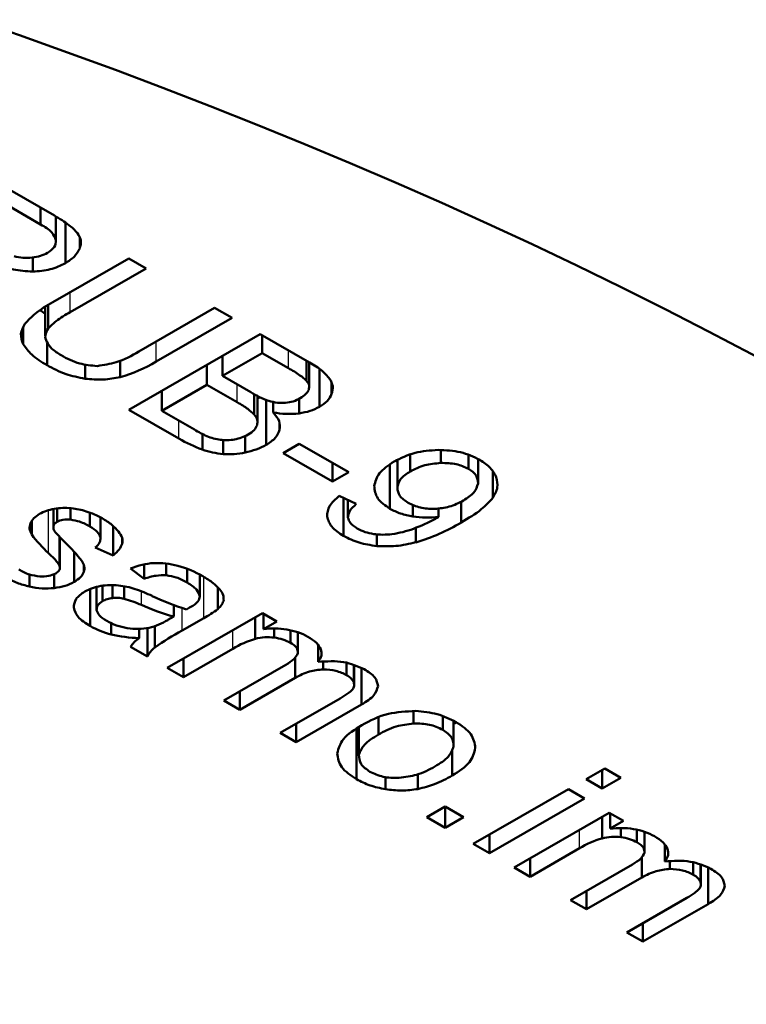
# Model space of a CAD drawing. Units: millimetres. Extents: x 9 to 464, y -28 to 277.
# Drawn here: x 305 to 306, y 150 to 152 of the extents above; entities that cross this region are included whole.
import ezdxf

# ---------------------------------------------------------------- set-up
doc = ezdxf.new("R2010")
doc.units = ezdxf.units.MM
doc.header["$LTSCALE"] = 0.75
doc.layers.add('Visible', color=7, linetype='Continuous', lineweight=50)
doc.layers.add('Visible Narrow', color=7, linetype='Continuous', lineweight=25)

msp = doc.modelspace()

# ---------------------------------------------------------------- linework, layer by layer
at = {"layer": 'Visible', "extrusion": (1e-16, 0.817547, -0.575862)}
for p, q in [((305.0485, 151.3615), (305.1426, 151.3073)), ((305.1203, 151.2932), (305.0532, 151.3318)), ((305.1203, 151.2932), (305.1203, 151.3202)), ((305.1451, 151.2677), (305.1451, 151.3059)), ((305.1603, 151.2305), (305.1603, 151.2965)), ((305.1834, 151.254), (305.1834, 151.2731)), ((305.1076, 151.217), (305.1076, 151.2396)), ((305.14, 151.1677), (305.2626, 151.2383)), ((305.2626, 151.2383), (305.2906, 151.2221)), ((305.2906, 151.2221), (305.1682, 151.1516)), ((305.1279, 151.113), (305.1279, 151.1604)), ((305.1326, 151.1252), (305.1326, 151.1633)), ((305.2789, 151.0879), (305.4013, 151.1584)), ((305.4013, 151.1584), (305.4294, 151.1422)), ((305.4294, 151.1422), (305.3068, 151.0716)), ((305.0922, 151.0997), (305.0922, 151.1274)), ((305.1307, 151.0657), (305.1307, 151.1024)), ((305.2628, 150.9938), (305.475, 151.1159)), ((305.475, 151.1159), (305.5546, 151.0701)), ((305.478, 151.0854), (305.478, 151.1142)), ((305.2488, 151.0465), (305.2488, 151.0727)), ((305.478, 151.0854), (305.4139, 151.0484)), ((305.4139, 151.0484), (305.4139, 151.0808)), ((305.5204, 151.0609), (305.478, 151.0854)), ((305.5497, 151.0407), (305.5497, 151.0729)), ((305.554, 151.0313), (305.554, 151.0704)), ((305.1921, 151.0439), (305.1921, 151.0667)), ((305.3889, 151.034), (305.3889, 151.0664)), ((305.5706, 150.9984), (305.5706, 151.0599)), ((305.4139, 151.0484), (305.4598, 151.022)), ((305.3889, 151.034), (305.316, 150.992)), ((305.316, 150.992), (305.316, 151.0244)), ((305.4379, 151.0058), (305.3889, 151.034)), ((305.5903, 151.0193), (305.5903, 151.0376)), ((305.4654, 150.9859), (305.4654, 151.0188)), ((305.4706, 150.9744), (305.4706, 151.016)), ((305.4845, 150.937), (305.4845, 151.0098)), ((305.5376, 150.9879), (305.5376, 151.0113)), ((305.3437, 150.9472), (305.2628, 150.9938)), ((305.316, 150.992), (305.3688, 150.9616)), ((305.496, 150.9895), (305.496, 151.0062)), ((305.5063, 150.9614), (305.5063, 150.9711)), ((305.3815, 150.9295), (305.3815, 150.9546)), ((305.4152, 150.9222), (305.4152, 150.9448)), ((305.4505, 150.9246), (305.4505, 150.9512)), ((305.5119, 150.9237), (305.5381, 150.9388)), ((305.5381, 150.9388), (305.6181, 150.8927)), ((305.7667, 150.9078), (305.7667, 150.9287)), ((305.5919, 150.8776), (305.5119, 150.9237)), ((305.6964, 150.868), (305.6964, 150.9126)), ((305.7171, 150.894), (305.7171, 150.9216)), ((305.8111, 150.8985), (305.8111, 150.9211)), ((305.8267, 150.8744), (305.8267, 150.9142)), ((305.5919, 150.8776), (305.5919, 150.9078)), ((305.6845, 150.8338), (305.6845, 150.9056)), ((305.6181, 150.8927), (305.5919, 150.8776)), ((305.8505, 150.8513), (305.8505, 150.8948)), ((305.6027, 150.8545), (305.6301, 150.8415)), ((305.6097, 150.7899), (305.6097, 150.8512)), ((305.6166, 150.8197), (305.6166, 150.8479)), ((305.1409, 150.8038), (305.1409, 150.8334)), ((305.141, 150.8056), (305.141, 150.8334)), ((305.1469, 150.8127), (305.1469, 150.8343)), ((305.1685, 150.8163), (305.1685, 150.8348)), ((305.7215, 150.8214), (305.7215, 150.8398)), ((305.7631, 150.8207), (305.7631, 150.8343)), ((305.7997, 150.8118), (305.7997, 150.8453)), ((305.2, 150.805), (305.2, 150.8274)), ((305.2169, 150.7876), (305.2169, 150.8198)), ((305.2169, 150.7868), (305.2169, 150.8198)), ((305.106, 150.7922), (305.106, 150.8141)), ((305.2374, 150.7585), (305.2374, 150.806)), ((305.7261, 150.7796), (305.7261, 150.803)), ((305.151, 150.7417), (305.151, 150.7883)), ((305.1514, 150.7381), (305.1514, 150.7879)), ((305.2522, 150.7773), (305.2522, 150.7852)), ((305.6632, 150.7736), (305.6632, 150.7924)), ((305.2374, 150.7585), (305.2084, 150.7711)), ((305.1743, 150.7155), (305.1743, 150.7646)), ((305.1903, 150.7319), (305.1903, 150.7426)), ((305.2876, 150.7207), (305.2656, 150.7374)), ((305.2876, 150.7207), (305.2876, 150.7438)), ((305.3233, 150.7264), (305.3233, 150.7454)), ((305.3569, 150.7145), (305.3569, 150.7367)), ((305.1024, 150.7081), (305.1024, 150.7276)), ((305.1422, 150.7057), (305.1422, 150.7282)), ((305.3777, 150.6923), (305.3777, 150.7271)), ((305.2003, 150.6445), (305.2003, 150.7042)), ((305.2108, 150.6699), (305.2108, 150.7075)), ((305.2203, 150.6845), (305.2203, 150.7093)), ((305.2363, 150.6895), (305.2363, 150.7104)), ((305.255, 150.6885), (305.255, 150.7085)), ((305.4064, 150.6716), (305.4064, 150.7069)), ((305.3353, 150.6596), (305.3353, 150.6782)), ((305.3249, 150.5767), (305.4786, 150.6652)), ((305.3258, 150.6541), (305.3353, 150.6596)), ((305.3837, 150.6571), (305.3489, 150.6371)), ((305.467, 150.6237), (305.467, 150.6586)), ((305.4786, 150.6652), (305.5019, 150.6518)), ((305.4803, 150.6394), (305.4803, 150.6642)), ((305.2341, 150.6308), (305.2341, 150.649)), ((305.2928, 150.5952), (305.2928, 150.6411)), ((305.3047, 150.6096), (305.3047, 150.6442)), ((305.5019, 150.6518), (305.4803, 150.6394)), ((305.2793, 150.6248), (305.2793, 150.6397)), ((305.4975, 150.6257), (305.4975, 150.6404)), ((305.5236, 150.6173), (305.5236, 150.6375)), ((305.5358, 150.6003), (305.5358, 150.6343)), ((305.2928, 150.5952), (305.2656, 150.6109)), ((305.5685, 150.5865), (305.5685, 150.6138)), ((305.4307, 150.6076), (305.351, 150.5617)), ((305.5316, 150.5606), (305.5316, 150.5935)), ((305.351, 150.5617), (305.351, 150.5917)), ((305.4162, 150.5241), (305.5161, 150.5816)), ((305.5768, 150.5743), (305.5768, 150.5869)), ((305.6145, 150.565), (305.6145, 150.585)), ((305.6259, 150.5536), (305.6259, 150.5816)), ((305.6268, 150.5488), (305.6268, 150.5813)), ((305.351, 150.5617), (305.3249, 150.5767)), ((305.6386, 150.5176), (305.6386, 150.5765)), ((305.5316, 150.5606), (305.4423, 150.5091)), ((305.4423, 150.5091), (305.4423, 150.5391)), ((305.4423, 150.5091), (305.4162, 150.5241)), ((305.5072, 150.4717), (305.6041, 150.5275)), ((305.6386, 150.5176), (305.5331, 150.4568)), ((305.7227, 150.487), (305.7227, 150.507)), ((305.7697, 150.4767), (305.7697, 150.4989)), ((305.5331, 150.4568), (305.5331, 150.4866)), ((305.6344, 150.4361), (305.6344, 150.4815)), ((305.6657, 150.469), (305.6657, 150.4972)), ((305.7872, 150.4497), (305.7872, 150.4912)), ((305.5331, 150.4568), (305.5072, 150.4717)), ((305.6307, 150.3967), (305.6307, 150.4784)), ((305.7851, 150.4027), (305.7851, 150.4442)), ((305.7295, 150.381), (305.7295, 150.4047)), ((306.0013, 150.3971), (306.0312, 150.4143)), ((306.0273, 150.3821), (306.0273, 150.4121)), ((306.0312, 150.4143), (306.0573, 150.3993)), ((305.6772, 150.3807), (305.6772, 150.4002)), ((306.0273, 150.3821), (306.0013, 150.3971)), ((306.0573, 150.3993), (306.0273, 150.3821)), ((305.8191, 150.2922), (305.9727, 150.3807)), ((305.9727, 150.3807), (305.9988, 150.3657)), ((305.9988, 150.3657), (305.8451, 150.2772)), ((305.744, 150.3354), (305.7736, 150.3525)), ((305.7736, 150.3183), (305.7736, 150.3525)), ((305.7736, 150.3525), (305.8033, 150.3354)), ((305.8848, 150.2543), (306.0384, 150.3428)), ((306.0384, 150.3428), (306.0617, 150.3294)), ((306.0402, 150.317), (306.0402, 150.3418)), ((305.7736, 150.3183), (305.744, 150.3354)), ((305.8033, 150.3354), (305.7736, 150.3183)), ((306.0269, 150.3013), (306.0269, 150.3362)), ((306.0617, 150.3294), (306.0402, 150.317)), ((305.8451, 150.2772), (305.8451, 150.3072)), ((306.0573, 150.3033), (306.0573, 150.318)), ((306.0834, 150.2949), (306.0834, 150.3151)), ((306.0956, 150.2779), (306.0956, 150.3119)), ((305.8451, 150.2772), (305.8191, 150.2922)), ((306.1283, 150.2641), (306.1283, 150.2914)), ((305.9905, 150.2852), (305.9108, 150.2393)), ((305.9108, 150.2393), (305.9108, 150.2693)), ((305.9761, 150.2017), (306.0759, 150.2592)), ((306.0914, 150.2382), (306.0914, 150.2711)), ((306.1366, 150.2519), (306.1366, 150.2646)), ((306.1743, 150.2426), (306.1743, 150.2626)), ((306.1857, 150.2312), (306.1857, 150.2592)), ((306.1866, 150.2264), (306.1866, 150.2589)), ((305.9108, 150.2393), (305.8848, 150.2543)), ((306.1985, 150.1952), (306.1985, 150.2541)), ((306.0914, 150.2382), (306.0021, 150.1868)), ((306.0021, 150.1868), (306.0021, 150.2167)), ((306.0021, 150.1868), (305.9761, 150.2017)), ((306.0671, 150.1493), (306.1639, 150.2051)), ((306.1985, 150.1952), (306.093, 150.1344)), ((306.093, 150.1344), (306.093, 150.1643)), ((306.093, 150.1344), (306.0671, 150.1493))]:
    msp.add_line(p, q, dxfattribs=at)
at = {"layer": 'Visible'}
for centre, radius, start, end in [((305.1848, 151.2742), 0.2365, 285.6977, 301.0556), ((305.4201, 151.0191), 0.0745, 262.8967, 280.2852), ((305.4242, 151.0507), 0.1288, 266.0214, 281.8093), ((305.1578, 150.7193), 0.116, 71.82, 84.0445), ((305.1563, 150.7082), 0.1271, 60.1338, 72.7553), ((305.6557, 150.9973), 0.2067, 288.7867, 299.6655), ((305.6695, 150.9688), 0.1752, 300.3619, 302.3009), ((305.6615, 150.9696), 0.1788, 278.4472, 289.8748), ((305.6386, 151.0797), 0.3127, 286.2592, 301.0189), ((304.9849, 150.5928), 0.2557, 37.8202, 46.6558), ((305.297, 150.5785), 0.1693, 59.7602, 74.5987), ((305.2311, 150.5745), 0.1362, 71.9651, 83.726), ((305.2089, 150.5168), 0.1777, 65.3574, 74.9402), ((305.1682, 150.4089), 0.3133, 65.0524, 70.4026), ((305.1294, 151.0896), 0.4756, 298.4145, 299.3702), ((305.2991, 150.8138), 0.1781, 298.3495, 307.0421), ((305.2708, 150.7436), 0.1051, 283.6274, 301.5524), ((305.4968, 150.5073), 0.1331, 80.9624, 97.1231), ((306.0567, 150.1849), 0.1331, 80.9624, 97.1231)]:
    msp.add_arc(centre, radius, start, end, dxfattribs=at)
at = {"layer": 'Visible', "extrusion": (4e-16, -1e-16, -1)}
for centre, radius, start, end in [((-305.5419, 151.156), 0.1571, 289.6705, 301.5123), ((-305.5218, 151.114), 0.1271, 262.8487, 281.7314), ((-305.405, 151.0293), 0.3501, 314.3172, 318.1878), ((-305.5689, 150.2323), 0.4607, 54.9961, 61.4768)]:
    msp.add_arc(centre, radius, start, end, dxfattribs=at)
at = {"layer": 'Visible', "extrusion": (4e-16, 0, -1)}
for centre, radius, start, end in [((-305.4598, 151.1128), 0.1765, 293.6989, 301.0568), ((-305.1598, 150.733), 0.1022, 80.213, 95.5991), ((-305.2349, 150.6073), 0.1032, 80.3121, 96.1629), ((-305.4774, 151.0657), 0.4128, 287.1457, 295.4082), ((-305.2863, 150.8493), 0.2246, 271.7802, 283.4391), ((-305.5105, 150.4766), 0.1534, 58.6788, 73.5543)]:
    msp.add_arc(centre, radius, start, end, dxfattribs=at)
at = {"layer": 'Visible', "extrusion": (3e-16, 0, -1)}
for centre, radius, start, end in [((-305.4549, 151.1357), 0.2188, 289.6008, 300.5348), ((-305.2619, 150.9058), 0.1929, 311.8416, 323.9097)]:
    msp.add_arc(centre, radius, start, end, dxfattribs=at)
at = {"layer": 'Visible', "extrusion": (5e-16, 1e-16, -1)}
msp.add_arc((-305.4239, 151.0364), 0.0922, 278.1543, 292.3612, dxfattribs=at)
at = {"layer": 'Visible', "extrusion": (3e-16, 1e-16, -1)}
for centre, radius, start, end in [((-305.4277, 151.061), 0.1394, 275.1594, 289.3812), ((-305.4256, 150.9928), 0.3452, 285.1501, 294.3985), ((-305.2675, 150.7623), 0.1357, 284.2446, 299.6765)]:
    msp.add_arc(centre, radius, start, end, dxfattribs=at)
at = {"layer": 'Visible', "extrusion": (4e-16, 1e-16, -1)}
msp.add_arc((-305.7446, 150.9644), 0.1449, 262.6796, 279.1598, dxfattribs=at)
at = {"layer": 'Visible', "extrusion": (4e-16, 2e-16, -1)}
msp.add_arc((-305.6733, 150.9013), 0.1094, 262.4074, 277.9162, dxfattribs=at)
at = {"layer": 'Visible', "extrusion": (4e-16, -2e-16, -1)}
msp.add_arc((-305.3139, 150.6127), 0.1338, 68.8189, 85.5018, dxfattribs=at)
at = {"layer": 'Visible', "extrusion": (5e-16, 2e-16, -1)}
msp.add_arc((-306.0703, 150.1542), 0.1534, 58.6783, 73.5548, dxfattribs=at)
at = {"layer": 'Visible', "extrusion": (2.66667e-16, -6.10844e-30, -1)}
msp.add_ellipse((301.1801, 147.9108), major_axis=(7.5, 0), ratio=0.575862, start_param=2.399417, end_param=7.025361, dxfattribs=at)
at = {"layer": 'Visible'}
for points, knots in [([(293.6801, 149.0059), (293.6801, 149.4673), (293.8008, 149.9275), (294.2691, 150.81), (294.626, 151.2301), (295.5487, 151.9944), (296.1239, 152.3347), (297.4257, 152.8907), (298.153, 153.1056), (299.6825, 153.3891), (300.4841, 153.4582), (302.0829, 153.4452), (302.8798, 153.3634), (304.3921, 153.0561), (305.1072, 152.8305), (306.3854, 152.2536), (306.948, 151.9019), (307.8566, 151.102), (308.2043, 150.6537), (308.5913, 149.7977), (308.6801, 149.4021), (308.6801, 149.0059)], [2.356194, 2.356194, 2.356194, 2.356194, 2.652798, 2.652798, 2.963722, 2.963722, 3.288859, 3.288859, 3.615552, 3.615552, 3.941096, 3.941096, 4.266168, 4.266168, 4.591797, 4.591797, 4.918559, 4.918559, 5.243097, 5.243097, 5.497787, 5.497787, 5.497787, 5.497787]), ([(305.1451, 151.2677), (305.1434, 151.272), (305.1393, 151.2818), (305.1272, 151.2891), (305.1203, 151.2932)], [0, 0, 0, 0, 0.002242349, 0.005150584, 0.005150584, 0.005150584, 0.005150584]), ([(305.1426, 151.3073), (305.1509, 151.3025), (305.1654, 151.294), (305.1756, 151.2836), (305.18, 151.2792)], [0, 0, 0, 0, 0.003535794, 0.006174588, 0.006174588, 0.006174588, 0.006174588]), ([(305.18, 151.2792), (305.1824, 151.2752), (305.1872, 151.267), (305.1847, 151.2584), (305.1834, 151.254)], [0, 0, 0, 0, 0.002185131, 0.004452865, 0.004452865, 0.004452865, 0.004452865]), ([(305.1313, 151.2472), (305.1357, 151.2502), (305.1443, 151.2561), (305.1448, 151.2639), (305.1451, 151.2677)], [0, 0, 0, 0, 0.001977047, 0.003920624, 0.003920624, 0.003920624, 0.003920624]), ([(305.1066, 151.2395), (305.1113, 151.2402), (305.1205, 151.2418), (305.1277, 151.2454), (305.1313, 151.2472)], [0, 0, 0, 0, 0.00142372, 0.00283709, 0.00283709, 0.00283709, 0.00283709]), ([(305.1834, 151.254), (305.181, 151.2497), (305.1762, 151.2409), (305.1656, 151.234), (305.1603, 151.2305)], [0, 0, 0, 0, 0.002348499, 0.004737658, 0.004737658, 0.004737658, 0.004737658]), ([(305.1076, 151.217), (305.0969, 151.2177), (305.0731, 151.2193), (305.0535, 151.2273), (305.0428, 151.2317)], [0, 0, 0, 0, 0.003181354, 0.007065417, 0.007065417, 0.007065417, 0.007065417]), ([(305.0774, 151.2416), (305.0823, 151.2406), (305.0917, 151.2384), (305.1018, 151.2391), (305.1066, 151.2395)], [0, 0, 0, 0, 0.001536025, 0.002987957, 0.002987957, 0.002987957, 0.002987957]), ([(305.1603, 151.2305), (305.1525, 151.2267), (305.1372, 151.2192), (305.1174, 151.2177), (305.1076, 151.217)], [0, 0, 0, 0, 0.002986715, 0.005877743, 0.005877743, 0.005877743, 0.005877743]), ([(305.0949, 151.1324), (305.1002, 151.1381), (305.1121, 151.1512), (305.13, 151.1618), (305.14, 151.1677)], [0, 0, 0, 0, 0.00336783, 0.007641597, 0.007641597, 0.007641597, 0.007641597]), ([(305.1682, 151.1516), (305.1602, 151.1469), (305.1464, 151.139), (305.1367, 151.1292), (305.1326, 151.1252)], [0, 0, 0, 0, 0.003399297, 0.005827348, 0.005827348, 0.005827348, 0.005827348]), ([(305.0922, 151.0997), (305.0902, 151.1052), (305.0861, 151.1163), (305.092, 151.127), (305.0949, 151.1324)], [0, 0, 0, 0, 0.002904671, 0.005773949, 0.005773949, 0.005773949, 0.005773949]), ([(305.1326, 151.1252), (305.1305, 151.1216), (305.1263, 151.1145), (305.1288, 151.1071), (305.1301, 151.1034)], [0, 0, 0, 0, 0.001914009, 0.003851545, 0.003851545, 0.003851545, 0.003851545]), ([(305.1301, 151.1034), (305.1326, 151.0996), (305.1379, 151.0915), (305.1482, 151.0851), (305.1536, 151.0817)], [0, 0, 0, 0, 0.002105946, 0.004480231, 0.004480231, 0.004480231, 0.004480231]), ([(305.1307, 151.0657), (305.1218, 151.0711), (305.1054, 151.0811), (305.0964, 151.0939), (305.0922, 151.0997)], [0, 0, 0, 0, 0.003849026, 0.007101466, 0.007101466, 0.007101466, 0.007101466]), ([(305.2118, 151.0644), (305.2223, 151.066), (305.2483, 151.0701), (305.2675, 151.0812), (305.2789, 151.0879)], [0, 0, 0, 0, 0.003219471, 0.007974582, 0.007974582, 0.007974582, 0.007974582]), ([(305.1536, 151.0817), (305.163, 151.0765), (305.1796, 151.0674), (305.202, 151.0653), (305.2118, 151.0644)], [0, 0, 0, 0, 0.003782696, 0.006685076, 0.006685076, 0.006685076, 0.006685076]), ([(305.5546, 151.0701), (305.5618, 151.0658), (305.5749, 151.058), (305.5833, 151.0483), (305.5871, 151.0439)], [0, 0, 0, 0, 0.003106067, 0.005617995, 0.005617995, 0.005617995, 0.005617995]), ([(305.1921, 151.0439), (305.1815, 151.0461), (305.1584, 151.0508), (305.1404, 151.0604), (305.1307, 151.0657)], [0, 0, 0, 0, 0.003331244, 0.007274738, 0.007274738, 0.007274738, 0.007274738]), ([(305.5497, 151.0407), (305.5463, 151.0436), (305.5378, 151.051), (305.527, 151.0572), (305.5204, 151.0609)], [0, 0, 0, 0, 0.001833134, 0.004592633, 0.004592633, 0.004592633, 0.004592633]), ([(305.2488, 151.0465), (305.2398, 151.0448), (305.2213, 151.0412), (305.202, 151.043), (305.1921, 151.0439)], [0, 0, 0, 0, 0.002806764, 0.005768596, 0.005768596, 0.005768596, 0.005768596]), ([(305.5532, 151.026), (305.5538, 151.0285), (305.555, 151.0336), (305.5515, 151.0383), (305.5497, 151.0407)], [0, 0, 0, 0, 0.001292921, 0.002613086, 0.002613086, 0.002613086, 0.002613086]), ([(305.5871, 151.0439), (305.5893, 151.0399), (305.5937, 151.0318), (305.5914, 151.0234), (305.5903, 151.0193)], [0, 0, 0, 0, 0.002183261, 0.004346292, 0.004346292, 0.004346292, 0.004346292]), ([(305.5397, 151.0124), (305.5428, 151.0144), (305.5491, 151.0184), (305.5518, 151.0235), (305.5532, 151.026)], [0, 0, 0, 0, 0.0014157, 0.002753553, 0.002753553, 0.002753553, 0.002753553]), ([(305.489, 151.008), (305.4935, 151.0068), (305.5019, 151.0045), (305.5113, 151.0047), (305.5157, 151.0048)], [0, 0, 0, 0, 0.001456295, 0.002764691, 0.002764691, 0.002764691, 0.002764691]), ([(305.5157, 151.0048), (305.52, 151.0055), (305.529, 151.0068), (305.536, 151.0105), (305.5397, 151.0124)], [0, 0, 0, 0, 0.001309886, 0.002765289, 0.002765289, 0.002765289, 0.002765289]), ([(305.5903, 151.0193), (305.5883, 151.0153), (305.5843, 151.0075), (305.5751, 151.0014), (305.5706, 150.9984)], [0, 0, 0, 0, 0.00212801, 0.004172645, 0.004172645, 0.004172645, 0.004172645]), ([(305.4654, 150.9859), (305.4621, 150.989), (305.4543, 150.9962), (305.4439, 151.0023), (305.4379, 151.0058)], [0, 0, 0, 0, 0.001897285, 0.004430233, 0.004430233, 0.004430233, 0.004430233]), ([(305.5706, 150.9984), (305.5658, 150.996), (305.5561, 150.9911), (305.5438, 150.989), (305.5376, 150.9879)], [0, 0, 0, 0, 0.001885466, 0.003806904, 0.003806904, 0.003806904, 0.003806904]), ([(305.47, 150.9691), (305.4704, 150.9719), (305.4714, 150.9777), (305.4674, 150.9831), (305.4654, 150.9859)], [0, 0, 0, 0, 0.001470662, 0.002992143, 0.002992143, 0.002992143, 0.002992143]), ([(305.496, 150.9895), (305.4998, 150.9849), (305.5072, 150.976), (305.5066, 150.9661), (305.5063, 150.9614)], [0, 0, 0, 0, 0.002638027, 0.005058246, 0.005058246, 0.005058246, 0.005058246]), ([(305.4554, 150.9537), (305.459, 150.956), (305.4659, 150.9605), (305.4687, 150.9663), (305.47, 150.9691)], [0, 0, 0, 0, 0.001582698, 0.003076944, 0.003076944, 0.003076944, 0.003076944]), ([(305.5063, 150.9614), (305.5045, 150.9569), (305.5009, 150.9477), (305.4901, 150.9406), (305.4845, 150.937)], [0, 0, 0, 0, 0.002367261, 0.004839896, 0.004839896, 0.004839896, 0.004839896]), ([(305.4334, 150.9458), (305.4373, 150.9467), (305.4456, 150.9485), (305.4521, 150.9519), (305.4554, 150.9537)], [0, 0, 0, 0, 0.001260433, 0.002616629, 0.002616629, 0.002616629, 0.002616629]), ([(305.4845, 150.937), (305.4794, 150.9343), (305.4693, 150.9291), (305.4567, 150.9261), (305.4505, 150.9246)], [0, 0, 0, 0, 0.002045734, 0.004045695, 0.004045695, 0.004045695, 0.004045695]), ([(305.6912, 150.91), (305.7019, 150.9154), (305.7223, 150.9258), (305.7493, 150.9279), (305.7621, 150.9289)], [0, 0, 0, 0, 0.004172937, 0.007980089, 0.007980089, 0.007980089, 0.007980089]), ([(305.7621, 150.9289), (305.7747, 150.9283), (305.8001, 150.9271), (305.8196, 150.9176), (305.8295, 150.9128)], [0, 0, 0, 0, 0.003680354, 0.007456646, 0.007456646, 0.007456646, 0.007456646]), ([(305.8295, 150.9128), (305.8358, 150.9086), (305.8483, 150.9004), (305.8536, 150.8898), (305.8562, 150.8846)], [0, 0, 0, 0, 0.002828551, 0.005639365, 0.005639365, 0.005639365, 0.005639365]), ([(305.659, 150.8705), (305.6608, 150.8776), (305.6646, 150.8926), (305.682, 150.904), (305.6912, 150.91)], [0, 0, 0, 0, 0.003680035, 0.007722213, 0.007722213, 0.007722213, 0.007722213]), ([(305.7667, 150.9078), (305.7577, 150.9069), (305.7389, 150.9051), (305.7246, 150.8979), (305.7171, 150.894)], [0, 0, 0, 0, 0.002676917, 0.005608131, 0.005608131, 0.005608131, 0.005608131]), ([(305.8111, 150.8985), (305.8048, 150.9014), (305.7918, 150.9073), (305.7752, 150.9076), (305.7667, 150.9078)], [0, 0, 0, 0, 0.002351152, 0.004837553, 0.004837553, 0.004837553, 0.004837553]), ([(305.8267, 150.8744), (305.8264, 150.879), (305.8258, 150.888), (305.816, 150.8951), (305.8111, 150.8985)], [0, 0, 0, 0, 0.002325715, 0.004576803, 0.004576803, 0.004576803, 0.004576803]), ([(305.7171, 150.894), (305.7111, 150.8901), (305.6997, 150.8826), (305.6975, 150.8728), (305.6964, 150.868)], [0, 0, 0, 0, 0.002632095, 0.005065638, 0.005065638, 0.005065638, 0.005065638]), ([(305.8562, 150.8846), (305.8574, 150.8791), (305.8599, 150.8677), (305.8537, 150.8569), (305.8505, 150.8513)], [0, 0, 0, 0, 0.002863983, 0.005874716, 0.005874716, 0.005874716, 0.005874716]), ([(305.6845, 150.8338), (305.6769, 150.8391), (305.6616, 150.8498), (305.6599, 150.8636), (305.659, 150.8705)], [0, 0, 0, 0, 0.003503619, 0.007012512, 0.007012512, 0.007012512, 0.007012512]), ([(305.6964, 150.868), (305.697, 150.8634), (305.6983, 150.8541), (305.7087, 150.847), (305.7139, 150.8434)], [0, 0, 0, 0, 0.002352303, 0.004730246, 0.004730246, 0.004730246, 0.004730246]), ([(305.803, 150.847), (305.8096, 150.8512), (305.8219, 150.8591), (305.8252, 150.8695), (305.8267, 150.8744)], [0, 0, 0, 0, 0.002875619, 0.005404988, 0.005404988, 0.005404988, 0.005404988]), ([(305.5829, 150.8213), (305.5834, 150.827), (305.5844, 150.8392), (305.5964, 150.8493), (305.6027, 150.8545)], [0, 0, 0, 0, 0.002951965, 0.006220722, 0.006220722, 0.006220722, 0.006220722]), ([(305.8505, 150.8513), (305.8447, 150.845), (305.8313, 150.8304), (305.8112, 150.8185), (305.7997, 150.8118)], [0, 0, 0, 0, 0.003691111, 0.008574211, 0.008574211, 0.008574211, 0.008574211]), ([(305.1187, 150.8255), (305.1223, 150.8273), (305.1293, 150.8309), (305.1381, 150.8328), (305.1425, 150.8337)], [0, 0, 0, 0, 0.001409057, 0.002793796, 0.002793796, 0.002793796, 0.002793796]), ([(305.6301, 150.8415), (305.6259, 150.8378), (305.6184, 150.8311), (305.6172, 150.8232), (305.6166, 150.8197)], [0, 0, 0, 0, 0.002251171, 0.004064509, 0.004064509, 0.004064509, 0.004064509]), ([(305.7215, 150.8214), (305.7147, 150.8227), (305.7009, 150.8254), (305.69, 150.831), (305.6845, 150.8338)], [0, 0, 0, 0, 0.002155219, 0.004323812, 0.004323812, 0.004323812, 0.004323812]), ([(305.7139, 150.8434), (305.7201, 150.8404), (305.7324, 150.8344), (305.7484, 150.8338), (305.7563, 150.8335)], [0, 0, 0, 0, 0.002372924, 0.004679242, 0.004679242, 0.004679242, 0.004679242]), ([(305.7563, 150.8335), (305.7645, 150.8344), (305.7824, 150.8362), (305.7958, 150.8433), (305.803, 150.847)], [0, 0, 0, 0, 0.002467508, 0.005323921, 0.005323921, 0.005323921, 0.005323921]), ([(305.1038, 150.8103), (305.1054, 150.8131), (305.1085, 150.8188), (305.1153, 150.8232), (305.1187, 150.8255)], [0, 0, 0, 0, 0.001515521, 0.003055949, 0.003055949, 0.003055949, 0.003055949]), ([(305.1685, 150.8163), (305.1643, 150.8164), (305.1563, 150.8167), (305.1499, 150.814), (305.1469, 150.8127)], [0, 0, 0, 0, 0.001221044, 0.002309256, 0.002309256, 0.002309256, 0.002309256]), ([(305.2, 150.805), (305.1948, 150.808), (305.1857, 150.8131), (305.1736, 150.8154), (305.1685, 150.8163)], [0, 0, 0, 0, 0.002184375, 0.003763029, 0.003763029, 0.003763029, 0.003763029]), ([(305.2196, 150.8184), (305.2251, 150.815), (305.2356, 150.8086), (305.2428, 150.8008), (305.2461, 150.7971)], [0, 0, 0, 0, 0.002408999, 0.004570669, 0.004570669, 0.004570669, 0.004570669]), ([(305.6097, 150.7899), (305.6024, 150.7946), (305.5884, 150.8037), (305.5846, 150.8156), (305.5829, 150.8213)], [0, 0, 0, 0, 0.003234588, 0.006178306, 0.006178306, 0.006178306, 0.006178306]), ([(305.6166, 150.8197), (305.6176, 150.8165), (305.6197, 150.8097), (305.6276, 150.8046), (305.6317, 150.8019)], [0, 0, 0, 0, 0.001675925, 0.003503645, 0.003503645, 0.003503645, 0.003503645]), ([(305.106, 150.7922), (305.1044, 150.7953), (305.1014, 150.8012), (305.103, 150.8073), (305.1038, 150.8103)], [0, 0, 0, 0, 0.001638999, 0.003181657, 0.003181657, 0.003181657, 0.003181657]), ([(305.141, 150.8056), (305.1409, 150.8041), (305.1408, 150.8007), (305.1429, 150.7976), (305.144, 150.7959)], [0, 0, 0, 0, 0.000792644, 0.001735492, 0.001735492, 0.001735492, 0.001735492]), ([(305.1469, 150.8127), (305.1454, 150.8117), (305.1424, 150.8096), (305.1415, 150.807), (305.141, 150.8056)], [0, 0, 0, 0, 0.000689664, 0.001385827, 0.001385827, 0.001385827, 0.001385827]), ([(305.2169, 150.7876), (305.2156, 150.7906), (305.2126, 150.7972), (305.2045, 150.8022), (305.2, 150.805)], [0, 0, 0, 0, 0.001585543, 0.003505713, 0.003505713, 0.003505713, 0.003505713]), ([(305.6317, 150.8019), (305.6357, 150.7998), (305.6435, 150.7957), (305.6534, 150.7938), (305.6582, 150.7929)], [0, 0, 0, 0, 0.001605434, 0.003107181, 0.003107181, 0.003107181, 0.003107181]), ([(305.2084, 150.7711), (305.2113, 150.7737), (305.2169, 150.7787), (305.2169, 150.7847), (305.2169, 150.7876)], [0, 0, 0, 0, 0.00156857, 0.003037491, 0.003037491, 0.003037491, 0.003037491]), ([(305.2461, 150.7971), (305.2485, 150.7937), (305.253, 150.7873), (305.2525, 150.7805), (305.2522, 150.7773)], [0, 0, 0, 0, 0.00189113, 0.003519341, 0.003519341, 0.003519341, 0.003519341]), ([(305.6632, 150.7736), (305.6533, 150.775), (305.6332, 150.7779), (305.6177, 150.7858), (305.6097, 150.7899)], [0, 0, 0, 0, 0.002992607, 0.006127207, 0.006127207, 0.006127207, 0.006127207]), ([(305.2522, 150.7773), (305.2508, 150.7742), (305.2479, 150.7674), (305.2411, 150.7616), (305.2374, 150.7585)], [0, 0, 0, 0, 0.001663747, 0.003621812, 0.003621812, 0.003621812, 0.003621812]), ([(305.7261, 150.7796), (305.7155, 150.7771), (305.6953, 150.7724), (305.6735, 150.7732), (305.6632, 150.7736)], [0, 0, 0, 0, 0.003378448, 0.006453409, 0.006453409, 0.006453409, 0.006453409]), ([(305.151, 150.7417), (305.1493, 150.7443), (305.1446, 150.7514), (305.1376, 150.758), (305.1332, 150.7621)], [0, 0, 0, 0, 0.001432884, 0.003973972, 0.003973972, 0.003973972, 0.003973972]), ([(305.1448, 150.7293), (305.1472, 150.7311), (305.1522, 150.7348), (305.1514, 150.7394), (305.151, 150.7417)], [0, 0, 0, 0, 0.001147764, 0.002323739, 0.002323739, 0.002323739, 0.002323739]), ([(305.1869, 150.7496), (305.1886, 150.7467), (305.1919, 150.7409), (305.1909, 150.7348), (305.1903, 150.7319)], [0, 0, 0, 0, 0.001602122, 0.00313318, 0.00313318, 0.00313318, 0.00313318]), ([(305.3034, 150.746), (305.3097, 150.7461), (305.3231, 150.7462), (305.3354, 150.7432), (305.3419, 150.7417)], [0, 0, 0, 0, 0.00186489, 0.003960646, 0.003960646, 0.003960646, 0.003960646]), ([(305.1024, 150.7081), (305.0956, 150.7099), (305.0813, 150.7138), (305.0697, 150.7199), (305.0637, 150.7231)], [0, 0, 0, 0, 0.002259806, 0.004694966, 0.004694966, 0.004694966, 0.004694966]), ([(305.085, 150.7355), (305.0905, 150.7325), (305.1002, 150.7272), (305.1132, 150.7253), (305.1189, 150.7244)], [0, 0, 0, 0, 0.002225145, 0.003962825, 0.003962825, 0.003962825, 0.003962825]), ([(305.1189, 150.7244), (305.1239, 150.7244), (305.1335, 150.7243), (305.1411, 150.7277), (305.1448, 150.7293)], [0, 0, 0, 0, 0.001452246, 0.002789958, 0.002789958, 0.002789958, 0.002789958]), ([(305.1903, 150.7319), (305.1889, 150.7289), (305.1858, 150.7228), (305.1783, 150.718), (305.1743, 150.7155)], [0, 0, 0, 0, 0.001567901, 0.003311029, 0.003311029, 0.003311029, 0.003311029]), ([(305.3233, 150.7264), (305.3177, 150.7264), (305.305, 150.7263), (305.2938, 150.7227), (305.2876, 150.7207)], [0, 0, 0, 0, 0.001658332, 0.003760416, 0.003760416, 0.003760416, 0.003760416]), ([(305.3569, 150.7145), (305.3514, 150.7176), (305.3417, 150.723), (305.3289, 150.7254), (305.3233, 150.7264)], [0, 0, 0, 0, 0.002270132, 0.003989845, 0.003989845, 0.003989845, 0.003989845]), ([(305.3822, 150.7247), (305.3881, 150.7212), (305.3988, 150.7148), (305.4062, 150.7071), (305.4096, 150.7036)], [0, 0, 0, 0, 0.002527478, 0.004587234, 0.004587234, 0.004587234, 0.004587234]), ([(305.1422, 150.7057), (305.1356, 150.7053), (305.1221, 150.7044), (305.1091, 150.7068), (305.1024, 150.7081)], [0, 0, 0, 0, 0.001950221, 0.004036198, 0.004036198, 0.004036198, 0.004036198]), ([(305.1743, 150.7155), (305.1696, 150.7132), (305.1602, 150.7085), (305.1482, 150.7067), (305.1422, 150.7057)], [0, 0, 0, 0, 0.001808088, 0.003671865, 0.003671865, 0.003671865, 0.003671865]), ([(305.1918, 150.7001), (305.1957, 150.702), (305.2033, 150.706), (305.2128, 150.708), (305.2176, 150.709)], [0, 0, 0, 0, 0.001537877, 0.003029901, 0.003029901, 0.003029901, 0.003029901]), ([(305.3777, 150.6923), (305.3763, 150.6961), (305.373, 150.7046), (305.3626, 150.7109), (305.3569, 150.7145)], [0, 0, 0, 0, 0.001988908, 0.0044491, 0.0044491, 0.0044491, 0.0044491]), ([(305.1738, 150.674), (305.1743, 150.6789), (305.1752, 150.6887), (305.1862, 150.6962), (305.1918, 150.7001)], [0, 0, 0, 0, 0.002460097, 0.004985, 0.004985, 0.004985, 0.004985]), ([(305.2363, 150.6895), (305.2333, 150.689), (305.2273, 150.688), (305.2227, 150.6857), (305.2203, 150.6845)], [0, 0, 0, 0, 0.000915621, 0.001842798, 0.001842798, 0.001842798, 0.001842798]), ([(305.255, 150.6885), (305.2519, 150.6891), (305.2458, 150.6902), (305.2394, 150.6897), (305.2363, 150.6895)], [0, 0, 0, 0, 0.000974345, 0.001903721, 0.001903721, 0.001903721, 0.001903721]), ([(305.3627, 150.6751), (305.3673, 150.6779), (305.3754, 150.6828), (305.377, 150.6894), (305.3777, 150.6923)], [0, 0, 0, 0, 0.001936141, 0.003413885, 0.003413885, 0.003413885, 0.003413885]), ([(305.4096, 150.7036), (305.4118, 150.7006), (305.4158, 150.6951), (305.4159, 150.6892), (305.416, 150.6865)], [0, 0, 0, 0, 0.001680534, 0.003067813, 0.003067813, 0.003067813, 0.003067813]), ([(305.2003, 150.6445), (305.1929, 150.6491), (305.1793, 150.6576), (305.1755, 150.6689), (305.1738, 150.674)], [0, 0, 0, 0, 0.003196848, 0.005877926, 0.005877926, 0.005877926, 0.005877926]), ([(305.2203, 150.6845), (305.2173, 150.6824), (305.2113, 150.6781), (305.211, 150.6727), (305.2108, 150.6699)], [0, 0, 0, 0, 0.00137909, 0.002765019, 0.002765019, 0.002765019, 0.002765019]), ([(305.416, 150.6865), (305.4152, 150.684), (305.4136, 150.6787), (305.4089, 150.6741), (305.4064, 150.6716)], [0, 0, 0, 0, 0.001321026, 0.002776287, 0.002776287, 0.002776287, 0.002776287]), ([(305.2108, 150.6699), (305.212, 150.667), (305.2145, 150.6603), (305.2225, 150.6554), (305.227, 150.6526)], [0, 0, 0, 0, 0.001558716, 0.003464961, 0.003464961, 0.003464961, 0.003464961]), ([(305.227, 150.6526), (305.232, 150.65), (305.2418, 150.6449), (305.2543, 150.6423), (305.2603, 150.641)], [0, 0, 0, 0, 0.002023999, 0.003931647, 0.003931647, 0.003931647, 0.003931647]), ([(305.2603, 150.641), (305.2663, 150.6403), (305.2781, 150.6388), (305.2898, 150.6406), (305.2955, 150.6415)], [0, 0, 0, 0, 0.001811667, 0.003567798, 0.003567798, 0.003567798, 0.003567798]), ([(305.2656, 150.6109), (305.2673, 150.6133), (305.2707, 150.6183), (305.2764, 150.6226), (305.2793, 150.6248)], [0, 0, 0, 0, 0.001329302, 0.002791289, 0.002791289, 0.002791289, 0.002791289]), ([(305.4975, 150.6257), (305.4924, 150.6261), (305.4819, 150.6269), (305.4721, 150.6248), (305.467, 150.6237)], [0, 0, 0, 0, 0.001520356, 0.003108723, 0.003108723, 0.003108723, 0.003108723]), ([(305.5236, 150.6173), (305.5198, 150.6192), (305.5121, 150.6231), (305.5023, 150.6248), (305.4975, 150.6257)], [0, 0, 0, 0, 0.001510347, 0.003019594, 0.003019594, 0.003019594, 0.003019594]), ([(305.5177, 150.6388), (305.5239, 150.6375), (305.5367, 150.6349), (305.5468, 150.6297), (305.552, 150.627)], [0, 0, 0, 0, 0.001957027, 0.004022872, 0.004022872, 0.004022872, 0.004022872]), ([(305.552, 150.627), (305.557, 150.6238), (305.5665, 150.6179), (305.5709, 150.6103), (305.5729, 150.6068)], [0, 0, 0, 0, 0.002211549, 0.004127744, 0.004127744, 0.004127744, 0.004127744]), ([(305.3047, 150.6096), (305.3022, 150.6074), (305.2972, 150.6029), (305.2943, 150.5978), (305.2928, 150.5952)], [0, 0, 0, 0, 0.00137801, 0.002780315, 0.002780315, 0.002780315, 0.002780315]), ([(305.5358, 150.6003), (305.5356, 150.6033), (305.5354, 150.6098), (305.5277, 150.6147), (305.5236, 150.6173)], [0, 0, 0, 0, 0.001502248, 0.003288704, 0.003288704, 0.003288704, 0.003288704]), ([(305.5161, 150.5816), (305.5211, 150.5847), (305.5302, 150.5901), (305.5341, 150.5972), (305.5358, 150.6003)], [0, 0, 0, 0, 0.002160461, 0.003837255, 0.003837255, 0.003837255, 0.003837255]), ([(305.5729, 150.6068), (305.5736, 150.6033), (305.5752, 150.5963), (305.5707, 150.5898), (305.5685, 150.5865)], [0, 0, 0, 0, 0.001783495, 0.003602084, 0.003602084, 0.003602084, 0.003602084]), ([(305.5685, 150.5865), (305.5827, 150.5873), (305.6102, 150.589), (305.6322, 150.5793), (305.6428, 150.5746)], [0, 0, 0, 0, 0.004117526, 0.007981403, 0.007981403, 0.007981403, 0.007981403]), ([(305.5768, 150.5743), (305.5691, 150.5735), (305.5517, 150.5716), (305.5388, 150.5645), (305.5316, 150.5606)], [0, 0, 0, 0, 0.002284721, 0.005207536, 0.005207536, 0.005207536, 0.005207536]), ([(305.6145, 150.565), (305.6089, 150.5677), (305.598, 150.573), (305.5838, 150.5739), (305.5768, 150.5743)], [0, 0, 0, 0, 0.002131893, 0.0041879, 0.0041879, 0.0041879, 0.0041879]), ([(305.6259, 150.5536), (305.6248, 150.5556), (305.6224, 150.5599), (305.6172, 150.5632), (305.6145, 150.565)], [0, 0, 0, 0, 0.001115801, 0.002311945, 0.002311945, 0.002311945, 0.002311945]), ([(305.6428, 150.5746), (305.6495, 150.5704), (305.6619, 150.5625), (305.6642, 150.552), (305.6653, 150.5471)], [0, 0, 0, 0, 0.002894654, 0.005398216, 0.005398216, 0.005398216, 0.005398216]), ([(305.624, 150.5419), (305.6252, 150.5438), (305.6275, 150.5475), (305.6265, 150.5515), (305.6259, 150.5536)], [0, 0, 0, 0, 0.001011806, 0.002063636, 0.002063636, 0.002063636, 0.002063636]), ([(305.6653, 150.5471), (305.6637, 150.5421), (305.6601, 150.5307), (305.6463, 150.5223), (305.6386, 150.5176)], [0, 0, 0, 0, 0.002621681, 0.005891688, 0.005891688, 0.005891688, 0.005891688]), ([(305.6041, 150.5275), (305.6086, 150.5301), (305.6162, 150.5345), (305.6217, 150.5397), (305.624, 150.5419)], [0, 0, 0, 0, 0.001902691, 0.00321208, 0.00321208, 0.00321208, 0.00321208]), ([(305.6389, 150.4844), (305.6525, 150.4915), (305.6773, 150.5046), (305.7107, 150.5063), (305.7259, 150.5071)], [0, 0, 0, 0, 0.00532066, 0.009786229, 0.009786229, 0.009786229, 0.009786229]), ([(305.7259, 150.5071), (305.7379, 150.5059), (305.7626, 150.5035), (305.7816, 150.494), (305.7913, 150.4891)], [0, 0, 0, 0, 0.003599319, 0.007372353, 0.007372353, 0.007372353, 0.007372353]), ([(305.5992, 150.4386), (305.6015, 150.4466), (305.6066, 150.4641), (305.6276, 150.4773), (305.6389, 150.4844)], [0, 0, 0, 0, 0.004147908, 0.009058716, 0.009058716, 0.009058716, 0.009058716]), ([(305.7227, 150.487), (305.713, 150.4857), (305.6912, 150.4828), (305.6748, 150.4739), (305.6657, 150.469)], [0, 0, 0, 0, 0.002931486, 0.006607471, 0.006607471, 0.006607471, 0.006607471]), ([(305.7697, 150.4767), (305.7629, 150.48), (305.7492, 150.4864), (305.7315, 150.4868), (305.7227, 150.487)], [0, 0, 0, 0, 0.002579548, 0.005154941, 0.005154941, 0.005154941, 0.005154941]), ([(305.7913, 150.4891), (305.8005, 150.483), (305.8185, 150.4709), (305.8211, 150.4551), (305.8223, 150.4474)], [0, 0, 0, 0, 0.004137953, 0.008067024, 0.008067024, 0.008067024, 0.008067024]), ([(305.6657, 150.469), (305.6571, 150.4637), (305.6416, 150.4543), (305.6366, 150.4417), (305.6344, 150.4361)], [0, 0, 0, 0, 0.003678529, 0.006616806, 0.006616806, 0.006616806, 0.006616806]), ([(305.7872, 150.4497), (305.787, 150.4548), (305.7864, 150.465), (305.7753, 150.4728), (305.7697, 150.4767)], [0, 0, 0, 0, 0.002577965, 0.005130505, 0.005130505, 0.005130505, 0.005130505]), ([(305.757, 150.4174), (305.7653, 150.4225), (305.7804, 150.4318), (305.7851, 150.4442), (305.7872, 150.4497)], [0, 0, 0, 0, 0.003572268, 0.006482505, 0.006482505, 0.006482505, 0.006482505]), ([(305.6307, 150.3967), (305.6213, 150.4029), (305.6031, 150.415), (305.6005, 150.4309), (305.5992, 150.4386)], [0, 0, 0, 0, 0.00419037, 0.00811302, 0.00811302, 0.00811302, 0.00811302]), ([(305.6344, 150.4361), (305.6347, 150.431), (305.6352, 150.4208), (305.6465, 150.4129), (305.6521, 150.409)], [0, 0, 0, 0, 0.002579995, 0.005160086, 0.005160086, 0.005160086, 0.005160086]), ([(305.8223, 150.4474), (305.8203, 150.4394), (305.8158, 150.4224), (305.7958, 150.4096), (305.7851, 150.4027)], [0, 0, 0, 0, 0.004096159, 0.008767754, 0.008767754, 0.008767754, 0.008767754]), ([(305.6521, 150.409), (305.6589, 150.4058), (305.6726, 150.3993), (305.6903, 150.399), (305.6991, 150.3989)], [0, 0, 0, 0, 0.002565564, 0.005146142, 0.005146142, 0.005146142, 0.005146142]), ([(305.6991, 150.3989), (305.7089, 150.4002), (305.7311, 150.4032), (305.7477, 150.4123), (305.757, 150.4174)], [0, 0, 0, 0, 0.002967765, 0.006724993, 0.006724993, 0.006724993, 0.006724993]), ([(305.7851, 150.4027), (305.7759, 150.3977), (305.7595, 150.3886), (305.7387, 150.3833), (305.7295, 150.381)], [0, 0, 0, 0, 0.003760634, 0.006764902, 0.006764902, 0.006764902, 0.006764902]), ([(305.6772, 150.3807), (305.6686, 150.3825), (305.6513, 150.3861), (305.6376, 150.3931), (305.6307, 150.3967)], [0, 0, 0, 0, 0.002705168, 0.005459795, 0.005459795, 0.005459795, 0.005459795]), ([(305.7295, 150.381), (305.7208, 150.3798), (305.7034, 150.3775), (305.686, 150.3796), (305.6772, 150.3807)], [0, 0, 0, 0, 0.002636143, 0.005289804, 0.005289804, 0.005289804, 0.005289804]), ([(306.0776, 150.3164), (306.0838, 150.3151), (306.0966, 150.3125), (306.1066, 150.3073), (306.1118, 150.3046)], [0, 0, 0, 0, 0.001957027, 0.004022872, 0.004022872, 0.004022872, 0.004022872]), ([(306.0573, 150.3033), (306.0522, 150.3037), (306.0418, 150.3045), (306.0319, 150.3024), (306.0269, 150.3013)], [0, 0, 0, 0, 0.001520356, 0.003108723, 0.003108723, 0.003108723, 0.003108723]), ([(306.0834, 150.2949), (306.0796, 150.2968), (306.0719, 150.3007), (306.0622, 150.3024), (306.0573, 150.3033)], [0, 0, 0, 0, 0.001510347, 0.003019594, 0.003019594, 0.003019594, 0.003019594]), ([(306.0956, 150.2779), (306.0955, 150.2809), (306.0952, 150.2874), (306.0876, 150.2923), (306.0834, 150.2949)], [0, 0, 0, 0, 0.001502248, 0.003288704, 0.003288704, 0.003288704, 0.003288704]), ([(306.1118, 150.3046), (306.1169, 150.3014), (306.1264, 150.2955), (306.1307, 150.2879), (306.1327, 150.2844)], [0, 0, 0, 0, 0.002211549, 0.004127744, 0.004127744, 0.004127744, 0.004127744]), ([(306.0759, 150.2592), (306.081, 150.2623), (306.09, 150.2677), (306.0939, 150.2748), (306.0956, 150.2779)], [0, 0, 0, 0, 0.002160463, 0.003837251, 0.003837251, 0.003837251, 0.003837251]), ([(306.1327, 150.2844), (306.1335, 150.2809), (306.135, 150.2739), (306.1306, 150.2674), (306.1283, 150.2641)], [0, 0, 0, 0, 0.001783484, 0.00360208, 0.00360208, 0.00360208, 0.00360208]), ([(306.1283, 150.2641), (306.1425, 150.2649), (306.1701, 150.2666), (306.192, 150.2569), (306.2027, 150.2522)], [0, 0, 0, 0, 0.004117515, 0.007981421, 0.007981421, 0.007981421, 0.007981421]), ([(306.1366, 150.2519), (306.129, 150.2511), (306.1116, 150.2492), (306.0987, 150.2421), (306.0914, 150.2382)], [0, 0, 0, 0, 0.002284721, 0.005207536, 0.005207536, 0.005207536, 0.005207536]), ([(306.1743, 150.2426), (306.1688, 150.2453), (306.1579, 150.2506), (306.1436, 150.2515), (306.1366, 150.2519)], [0, 0, 0, 0, 0.002131878, 0.004187898, 0.004187898, 0.004187898, 0.004187898]), ([(306.2027, 150.2522), (306.2093, 150.248), (306.2217, 150.2401), (306.2241, 150.2296), (306.2252, 150.2247)], [0, 0, 0, 0, 0.002894654, 0.005398191, 0.005398191, 0.005398191, 0.005398191]), ([(306.1857, 150.2312), (306.1846, 150.2332), (306.1822, 150.2375), (306.177, 150.2409), (306.1743, 150.2426)], [0, 0, 0, 0, 0.001115815, 0.002311944, 0.002311944, 0.002311944, 0.002311944]), ([(306.1839, 150.2195), (306.185, 150.2214), (306.1874, 150.2252), (306.1863, 150.2291), (306.1857, 150.2312)], [0, 0, 0, 0, 0.001011806, 0.002063647, 0.002063647, 0.002063647, 0.002063647]), ([(306.1639, 150.2051), (306.1684, 150.2077), (306.176, 150.2121), (306.1816, 150.2173), (306.1839, 150.2195)], [0, 0, 0, 0, 0.001902691, 0.003212077, 0.003212077, 0.003212077, 0.003212077]), ([(306.2252, 150.2247), (306.2236, 150.2197), (306.2199, 150.2083), (306.2061, 150.1999), (306.1985, 150.1952)], [0, 0, 0, 0, 0.002621673, 0.005891684, 0.005891684, 0.005891684, 0.005891684])]:
    msp.add_open_spline(points, degree=3, knots=knots, dxfattribs=at)
for points in [[(305.1456, 151.3056), (305.1455, 151.3055), (305.1453, 151.3055), (305.1451, 151.3054)], [(305.1279, 151.1492), (305.125, 151.151), (305.122, 151.1528), (305.1192, 151.1547)], [(305.4748, 151.0139), (305.4734, 151.0133), (305.472, 151.0127), (305.4706, 151.0121)], [(305.6964, 150.9099), (305.6954, 150.9103), (305.6944, 150.9107), (305.6935, 150.9111)], [(305.8295, 150.9128), (305.8286, 150.912), (305.8276, 150.9113), (305.8267, 150.9106)], [(305.7918, 150.4888), (305.7903, 150.4878), (305.7888, 150.4869), (305.7872, 150.4859)], [(305.6307, 150.4784), (305.6305, 150.4785), (305.6303, 150.4787), (305.6301, 150.4788)], [(305.6344, 150.4765), (305.6331, 150.4771), (305.6319, 150.4778), (305.6307, 150.4784)]]:
    msp.add_open_spline(points, degree=3, dxfattribs=at)
at = {"layer": 'Visible Narrow', "extrusion": (1e-16, 0.817547, -0.575862)}
for p, q in [((305.1682, 151.1516), (305.1682, 151.1839)), ((305.3068, 151.0716), (305.3068, 151.1039)), ((305.5204, 151.0609), (305.5204, 151.0898)), ((305.4379, 151.0058), (305.4379, 151.0346)), ((305.3437, 150.9472), (305.3437, 150.976)), ((305.1332, 150.7621), (305.1332, 150.8315)), ((305.3837, 150.6571), (305.3837, 150.7239)), ((305.283, 150.6784), (305.283, 150.7003)), ((305.3489, 150.6371), (305.3489, 150.6735)), ((305.4307, 150.6076), (305.4307, 150.6376)), ((305.9905, 150.2852), (305.9905, 150.3152))]:
    msp.add_line(p, q, dxfattribs=at)
at = {"layer": 'Visible Narrow', "extrusion": (2e-16, 2e-16, -1)}
msp.add_ellipse((301.1801, 149.0059), major_axis=(7.5, 0), ratio=0.575862, start_param=3.141593, end_param=6.283185, dxfattribs=at)

doc.saveas('drawing.dxf')
